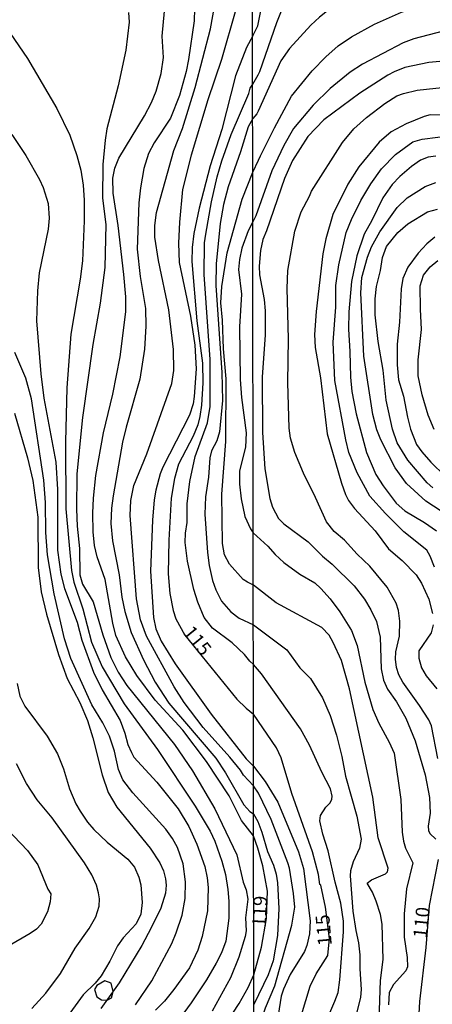
# Model space of a CAD drawing. Units: millimetres. Extents: x 185540 to 187954, y 1665972 to 1668746.
# Drawn here: x 187427 to 187502, y 1668418 to 1668597 of the extents above; entities that cross this region are included whole.
import ezdxf
from ezdxf.enums import TextEntityAlignment as Align

# ---------------------------------------------------------------- set-up
doc = ezdxf.new("R2010")
doc.units = ezdxf.units.MM
for name, color, linetype in [('IMAGEM', 7, 'Continuous'), ('V-AFLORAMENTO_ROCHOSO', 1, 'Continuous'), ('V-CURVA_DE_NIVEL', 4, 'Continuous'), ('V-CURVA_MESTRA', 1, 'Continuous'), ('V-TEXTO_DE_ALTIMETRIA', 2, 'Continuous'), ('X-LIMITE_1000', 7, 'Continuous')]:
    doc.layers.add(name, color=color, linetype=linetype)
doc.styles.get("Standard").update_dxf_attribs({"font": 'txt.shx', "height": 5})
picture_1 = doc.add_image_def('image1.jpg', size_in_pixel=(4021, 4623))

msp = doc.modelspace()

# ---------------------------------------------------------------- linework, layer by layer
at = {"layer": 'V-AFLORAMENTO_ROCHOSO'}
msp.add_lwpolyline([(187443.34, 1668422.05), (187442.17, 1668422.46), (187440.71, 1668421.58), (187440.29, 1668420.89), (187440.75, 1668419.55), (187441.59, 1668419.01), (187442.63, 1668418.93), (187443.4, 1668419.35), (187443.67, 1668420.51), (187443.34, 1668422.05)], close=True, dxfattribs=at)
at = {"layer": 'V-CURVA_DE_NIVEL'}
for points in [[(187469.02, 1668585.12), (187470.01, 1668586.82), (187470.29, 1668587.42), (187473.41, 1668596.32), (187475.21, 1668600.9), (187476.26, 1668602.14), (187481.09, 1668606.37), (187483.21, 1668607.93), (187485.27, 1668608.79), (187490.79, 1668609.39), (187499, 1668608.75), (187502.04, 1668608.06)], [(187458.63, 1668605.41), (187458.38, 1668596.65), (187457.36, 1668589.6), (187456.93, 1668587.43), (187455.72, 1668583.05), (187454.1, 1668578.97), (187451.13, 1668574.47), (187450.11, 1668572.56), (187449.26, 1668569.84), (187448.64, 1668566.31), (187448.35, 1668563.59), (187448.05, 1668555.22), (187448.58, 1668550.24), (187449.58, 1668544.42), (187449.62, 1668541.23), (187449.39, 1668537.07), (187448.54, 1668531.63), (187446.05, 1668522.92), (187445.41, 1668520.2), (187443.71, 1668510.42), (187443.4, 1668508.21), (187443.27, 1668505.45), (187443.59, 1668502.26), (187444.8, 1668496.14), (187445.24, 1668492.06), (187445.8, 1668489.43), (187446.96, 1668485.64), (187449.17, 1668480.71), (187451.3, 1668476.63), (187453.79, 1668472.81), (187462.31, 1668462.82), (187464.09, 1668460.19), (187467.43, 1668454.36), (187468.47, 1668453.17), (187469.17, 1668452.74)], [(187509.14, 1668605.11), (187498.92, 1668605.02), (187494.21, 1668604.38), (187491.47, 1668603.55), (187487.07, 1668601.49), (187483.47, 1668599.14), (187481.16, 1668597.3), (187479.55, 1668595.82), (187475.66, 1668591.61), (187474.14, 1668589.35), (187469.99, 1668580.23), (187469.74, 1668579.76), (187469.03, 1668578.91)], [(187469.17, 1668457.85), (187467.32, 1668459.74), (187466.79, 1668460.65), (187464.86, 1668463.03), (187460.03, 1668468.39), (187456.55, 1668472.96), (187454.78, 1668475.78), (187449.75, 1668484.96), (187448.64, 1668487.94), (187447.92, 1668491.76), (187446.77, 1668506.85), (187446.9, 1668509.57), (187447.45, 1668512.33), (187449.81, 1668518.07), (187454.32, 1668530.82), (187454.7, 1668533.16), (187454.64, 1668536.98), (187453.81, 1668544.21), (187451.92, 1668553.13), (187451.24, 1668557.38), (187451.28, 1668559.51), (187451.56, 1668561.85), (187454.7, 1668573.07), (187456.29, 1668577.1), (187458.59, 1668584.54), (187461.33, 1668595.17), (187462.6, 1668602.3)], [(187469.04, 1668569.18), (187470.08, 1668571.37), (187470.45, 1668572.12), (187472.94, 1668577.24), (187476.02, 1668582.93), (187479.79, 1668587.55), (187482.27, 1668590.09), (187484.52, 1668592.06), (187486.91, 1668593.75), (187491.13, 1668596.02), (187495.98, 1668598.18), (187504.3, 1668600.98)], [(187469.18, 1668448.75), (187467, 1668451.52), (187464.73, 1668456.02), (187460.61, 1668462.23), (187456.34, 1668467.9), (187451.34, 1668473.36), (187447.98, 1668477.82), (187445.94, 1668481.22), (187444.18, 1668485.09), (187443.63, 1668487.34), (187442.27, 1668495.29), (187440.78, 1668499.37), (187440.31, 1668501.41), (187440.06, 1668503.92), (187440, 1668507.32), (187440.1, 1668510.04), (187440.57, 1668514.12), (187441.97, 1668521.85), (187443.63, 1668528.87), (187444.95, 1668535.67), (187446.01, 1668543.83), (187445.97, 1668546.55), (187445.63, 1668550.63), (187444.61, 1668559.47), (187443.71, 1668565.37), (187443.63, 1668568.09), (187444.01, 1668569.92), (187444.71, 1668571.71), (187449.39, 1668579.36), (187450.68, 1668581.82), (187451.49, 1668583.86), (187452.43, 1668587.05), (187452.83, 1668589.98), (187452.58, 1668593.85), (187453.02, 1668598.4)], [(187465.93, 1668598.69), (187463.35, 1668589.6), (187460.88, 1668582.29), (187457.82, 1668572.28), (187456.29, 1668566.01), (187455.7, 1668560.1), (187455.57, 1668556.28), (187455.68, 1668552.79), (187457.7, 1668543.02), (187458.53, 1668537.79), (187458.76, 1668533.5), (187458.4, 1668528.48), (187458.23, 1668527.12), (187457.57, 1668525.08), (187452.7, 1668515.65), (187452.23, 1668514.46), (187451.43, 1668511.48), (187451.11, 1668509.7), (187450.81, 1668506.04), (187450.49, 1668496.78), (187451.04, 1668488.36), (187451.45, 1668486.32), (187452.4, 1668484.07), (187454.95, 1668479.97), (187461.48, 1668470.81), (187467.83, 1668462.73), (187469.16, 1668461.39)], [(187424.25, 1668595.51), (187428.18, 1668589.77), (187433.45, 1668580.72), (187435.81, 1668575.87), (187437.13, 1668572.22), (187437.83, 1668569.5), (187438.27, 1668566.78), (187438.46, 1668564.06), (187438.46, 1668560.36), (187438.12, 1668553.09), (187437.7, 1668549.78), (187436, 1668539.79), (187435.28, 1668530.06), (187435.04, 1668520.24), (187435.13, 1668508.08), (187436.11, 1668496.91), (187436.57, 1668494.78), (187438.21, 1668489.94), (187439.78, 1668483.9), (187441.69, 1668479.4), (187445.67, 1668472.72), (187451.75, 1668464.44), (187458.57, 1668454.15), (187461.29, 1668449.6), (187462.16, 1668447.78), (187463.43, 1668444.16), (187464.05, 1668441.74), (187464.5, 1668439.02), (187464.69, 1668436.9), (187464.69, 1668433.84), (187464.16, 1668429.63), (187463.33, 1668427.5), (187462.39, 1668425.68), (187460.65, 1668422.66), (187457.84, 1668418.45), (187449.51, 1668407.1)], [(187506.36, 1668595.5), (187498.23, 1668593.34), (187496.31, 1668592.62), (187488.91, 1668588.74), (187486.72, 1668587.33), (187483.04, 1668584.34), (187479.96, 1668581.32), (187476.43, 1668577.09), (187474.63, 1668573.99), (187472.49, 1668569.41), (187469.59, 1668561.24), (187469.05, 1668560.16)], [(187469.14, 1668479.83), (187468.48, 1668480.44), (187467.53, 1668481.65), (187465.28, 1668483.77), (187461.69, 1668486.41), (187460.22, 1668488.36), (187459.03, 1668491.13), (187458.35, 1668493.46), (187457.16, 1668498.56), (187456.74, 1668501.96), (187456.8, 1668503.66), (187457.1, 1668505.58), (187457.1, 1668509.02), (187457.61, 1668513.06), (187458.57, 1668517.56), (187460.78, 1668523.68), (187461.27, 1668526.66), (187461.31, 1668535.2), (187460.23, 1668550.58), (187460.29, 1668556.36), (187460.48, 1668557.94), (187461.52, 1668563.76), (187462.56, 1668568.31), (187463.43, 1668571.24), (187465.11, 1668576), (187468.28, 1668583.41), (187468.53, 1668584.41), (187469.02, 1668585.12)], [(187502.59, 1668462.79), (187501.46, 1668468.69), (187500.95, 1668469.81), (187499.3, 1668472.42), (187496.24, 1668476.65), (187495.55, 1668477.94), (187495.11, 1668479.3), (187494.94, 1668480.8), (187495, 1668482.13), (187495.62, 1668485), (187495.73, 1668487.69), (187495.47, 1668489.62), (187495.02, 1668490.99), (187493.39, 1668493.85), (187490.29, 1668497.66), (187487.98, 1668499.84), (187485.69, 1668502.39), (187483.81, 1668503.99), (187482.42, 1668505.7), (187480.43, 1668510.15), (187478.21, 1668514.56), (187476.66, 1668518.28), (187475.85, 1668520.93), (187475.6, 1668522.73), (187475.4, 1668530.99), (187475.49, 1668538.95), (187475.25, 1668548.06), (187475.4, 1668551.35), (187476.64, 1668558.46), (187477.82, 1668561.96), (187479.34, 1668564.83), (187479.66, 1668565.71), (187485.31, 1668574.54), (187487.38, 1668577.02), (187489.68, 1668579.1), (187493.01, 1668581.62), (187495.17, 1668582.99), (187496.39, 1668583.46), (187498.87, 1668584.06), (187505.08, 1668584.72)], [(187469.03, 1668578.91), (187468.2, 1668577.38), (187466.81, 1668572.85), (187464.56, 1668566.52), (187463.73, 1668563.33), (187463.09, 1668559.85), (187462.39, 1668552.54), (187462.31, 1668548.63), (187463.43, 1668532.82), (187463.56, 1668527.76), (187462.99, 1668522.07), (187462.48, 1668520.45), (187461.56, 1668518.58), (187461.22, 1668517.31), (187460.97, 1668513.82), (187460.44, 1668510.29), (187460.31, 1668507.11), (187460.78, 1668500.18), (187461.1, 1668497.8), (187461.69, 1668495.08), (187462.33, 1668493.38), (187463.35, 1668491.34), (187465.07, 1668489.38), (187466.56, 1668488.27), (187469.13, 1668487.05)], [(187505.63, 1668579.48), (187501.23, 1668579.54), (187500.12, 1668579.27), (187496.86, 1668577.96), (187494.13, 1668576.46), (187491.98, 1668574.58), (187488.26, 1668570.16), (187486.27, 1668567.01), (187483.57, 1668561.49), (187482.25, 1668557.09), (187481.73, 1668554.35), (187480.52, 1668543.87), (187480.24, 1668539.72), (187480.32, 1668537.36), (187481.31, 1668531.84), (187482.5, 1668521.7), (187485.11, 1668512.76), (187485.84, 1668510.71), (187486.42, 1668509.6), (187487.49, 1668508.14), (187491.25, 1668504.12), (187493.67, 1668500.8), (187496.14, 1668498.72), (187498.66, 1668496.08), (187499.62, 1668494.62), (187500.97, 1668491.71), (187501.61, 1668489.1)], [(187425.31, 1668576), (187427.88, 1668572.22), (187430.35, 1668567.84), (187430.98, 1668566.39), (187431.88, 1668563.46), (187432.07, 1668560.83), (187431.92, 1668558.83), (187430.26, 1668550.92), (187429.96, 1668547.61), (187429.79, 1668542.17), (187430.56, 1668532.56), (187431.11, 1668528.19), (187433.28, 1668516.54), (187433.58, 1668511.57), (187433.58, 1668500.6), (187434.21, 1668496.23), (187434.89, 1668493.63), (187437.17, 1668487.51), (187438.02, 1668484.28), (187440.12, 1668478.46), (187441.69, 1668475.27), (187444.95, 1668469.71), (187445.82, 1668467.37), (187446.35, 1668465.33), (187447.01, 1668463.88), (187447.47, 1668463.03), (187451.62, 1668458.49), (187455.46, 1668453.68), (187457.42, 1668450.45), (187458.89, 1668447.27), (187460.35, 1668443.19), (187460.76, 1668441.15), (187460.91, 1668439.4), (187460.78, 1668435.15), (187459.84, 1668430.48), (187459.06, 1668428.01), (187457.53, 1668424.78), (187454.72, 1668420.87), (187453, 1668418.79), (187451.37, 1668417.15)], [(187501.97, 1668497.53), (187501.2, 1668499.5), (187500.58, 1668500.59), (187496.45, 1668503.93), (187493.12, 1668507.22), (187490.25, 1668510.41), (187487.98, 1668514.6), (187486.48, 1668518.32), (187485.91, 1668520.63), (187483.9, 1668531.37), (187483.62, 1668538.35), (187484.07, 1668544.68), (187484.09, 1668548.62), (187484.62, 1668552.34), (187485.99, 1668558.2), (187486.93, 1668560.55), (187488.64, 1668564), (187490.44, 1668567.06), (187492.37, 1668569.77), (187494.91, 1668572.4), (187498.06, 1668574.65), (187499.77, 1668575.16), (187505.46, 1668575.87)], [(187502.21, 1668572.04), (187500.84, 1668571.91), (187499.47, 1668571.37), (187497.82, 1668570.18), (187495.73, 1668568.38), (187494.33, 1668566.93), (187492.64, 1668564.49), (187490.64, 1668560.38), (187489.24, 1668557.9), (187487.92, 1668554.01), (187486.93, 1668549.34), (187486.46, 1668543.82), (187486.4, 1668540.7), (187486.66, 1668536.64), (187486.74, 1668531.97), (187486.98, 1668529.36), (187487.81, 1668525.34), (187489.65, 1668518.32), (187491.34, 1668514.3), (187492.67, 1668512.25), (187495.06, 1668509.1), (187496.61, 1668507.73), (187500.16, 1668505.63), (187502.34, 1668504.12)], [(187469.13, 1668494.23), (187468.04, 1668494.79), (187467.3, 1668495.27), (187464.79, 1668498.03), (187463.9, 1668499.75), (187463.52, 1668501.79), (187463.43, 1668510.72), (187464.11, 1668520.28), (187464.2, 1668531.67), (187463.71, 1668537.11), (187463.54, 1668542.3), (187463.22, 1668545.48), (187463.39, 1668548.42), (187464.39, 1668554.54), (187467.11, 1668564.27), (187469.04, 1668569.18)], [(187501.72, 1668511.88), (187500.69, 1668512.83), (187497.18, 1668516.91), (187495.23, 1668520.08), (187494.4, 1668522.52), (187493.24, 1668527.78), (187492.67, 1668533.26), (187491.79, 1668538.43), (187491.23, 1668543.27), (187491.23, 1668546.18), (187491.47, 1668548.4), (187492.2, 1668551.31), (187492.58, 1668553.71), (187493.31, 1668555.68), (187495.34, 1668558.2), (187497.18, 1668559.82), (187500.73, 1668561.94), (187502.55, 1668562.43)], [(187469.05, 1668560.16), (187468.17, 1668558.55), (187467.02, 1668555.39), (187466.6, 1668553.35), (187466.45, 1668551.52), (187466.96, 1668547.06), (187466.62, 1668541.11), (187466.75, 1668531.54), (187466.96, 1668528.31), (187467.81, 1668521.9), (187467.68, 1668519.3), (187466.64, 1668514.97), (187466.6, 1668512.59), (187466.92, 1668509.87), (187467.6, 1668506.68), (187468.6, 1668504.43), (187469.11, 1668503.74)], [(187502.04, 1668557.38), (187500.59, 1668556.18), (187499.02, 1668554.45), (187497.18, 1668551.95), (187496.26, 1668549.86), (187495.92, 1668548.02), (187495.64, 1668541.94), (187495.25, 1668537.96), (187495.21, 1668534.2), (187495.47, 1668531.5), (187496.39, 1668528.55), (187497.07, 1668524.7), (187497.65, 1668522.52), (187498.74, 1668519.78), (187499.68, 1668518.43), (187501.31, 1668516.57), (187503.94, 1668514)], [(187501.95, 1668522.47), (187500.86, 1668525.08), (187499.73, 1668528.76), (187499.06, 1668532.19), (187499.02, 1668535.1), (187499.66, 1668540.62), (187499.43, 1668544.29), (187499.38, 1668548.53), (187500, 1668550.46), (187501.2, 1668551.97), (187502.57, 1668553.11)], [(187447.73, 1668418.07), (187450.73, 1668422.45), (187454.36, 1668429.25), (187455.15, 1668431.16), (187456.19, 1668434.39), (187456.76, 1668437.41), (187456.82, 1668440.42), (187456.42, 1668443.7), (187455.34, 1668446.67), (187454.47, 1668448.29), (187453.28, 1668449.94), (187447.28, 1668456.53), (187445.46, 1668458.91), (187444.69, 1668460.82), (187443.93, 1668464.1), (187443.01, 1668466.82), (187441.82, 1668469.24), (187439.82, 1668472.51), (187436.04, 1668480.93), (187434.85, 1668484.5), (187433, 1668492.66), (187431.79, 1668499.71), (187431.45, 1668503.79), (187431.41, 1668509.23), (187431.11, 1668513.31), (187428.88, 1668528.02), (187427.86, 1668531.8), (187425.84, 1668536.43)], [(187425.78, 1668525.47), (187428.16, 1668517.31), (187429.11, 1668513.23), (187430.01, 1668506.55), (187430.11, 1668497.42), (187430.62, 1668493.04), (187431.58, 1668488.96), (187433.75, 1668481.65), (187435.34, 1668477.31), (187437.62, 1668472.94), (187439.02, 1668469.71), (187440.02, 1668466.52), (187441.67, 1668459.8), (187442.8, 1668456.62), (187444.37, 1668453.94), (187450.43, 1668446.54), (187452.15, 1668443.87), (187452.83, 1668442.42), (187453.21, 1668440.98), (187453.34, 1668439.79), (187453.21, 1668438.38), (187452.32, 1668435.66), (187450.6, 1668432.09), (187448.9, 1668428.86), (187444.8, 1668422.06), (187441.48, 1668417.43)], [(187469.11, 1668503.74), (187471.77, 1668501.31), (187473.09, 1668499.78), (187474.63, 1668498.34), (187477.59, 1668496.22), (187480.26, 1668494.64), (187481.4, 1668493.64), (187483.04, 1668491.78), (187484.82, 1668489.42), (187486.93, 1668486), (187487.94, 1668483.28), (187489.35, 1668476.65), (187490.78, 1668471.66), (187491.87, 1668469.17), (187493.78, 1668465.74), (187494.66, 1668463.73), (187495.9, 1668455.35), (187496.15, 1668449.4), (187496.35, 1668447.77), (187496.75, 1668446.53), (187498.08, 1668443.88), (187496.9, 1668439.13), (187496.5, 1668434.6), (187496.48, 1668430.36), (187497.03, 1668426.68), (187497.09, 1668425.01), (187496.82, 1668424.24), (187494.57, 1668421.78), (187493.76, 1668420.35), (187493.65, 1668418.08)], [(187491.96, 1668415.3), (187492.2, 1668422.53), (187492.71, 1668426.34), (187492.47, 1668432.71), (187492.2, 1668434.47), (187491.43, 1668436.91), (187490.76, 1668438.55), (187489.78, 1668440.16), (187490.55, 1668440.8), (187493.08, 1668441.89), (187493.48, 1668442.23), (187493.57, 1668442.9), (187491.77, 1668448.41), (187490.81, 1668455.77), (187486.59, 1668475.41), (187485.14, 1668480.55), (187483.62, 1668483.84), (187482.89, 1668485.17), (187481.55, 1668486.55), (187473.29, 1668491), (187469.13, 1668494.23)], [(187469.13, 1668487.05), (187475.19, 1668482.49), (187477.58, 1668479.26), (187479.47, 1668477.31), (187481.65, 1668473.79), (187483.06, 1668470.58), (187484.22, 1668467.03), (187485.16, 1668463.13), (187485.82, 1668459.58), (187487.9, 1668452.35), (187488.67, 1668448.16), (187488.41, 1668446.53), (187487.23, 1668444.01), (187486.78, 1668442.42), (187486.68, 1668441.48), (187487.17, 1668435.11), (187487.7, 1668431.6), (187488.22, 1668429.33), (187488.45, 1668427.15), (187488.43, 1668424.63), (187488.69, 1668420.86), (187488.58, 1668419.49), (187487.9, 1668416.75)], [(187501.76, 1668487.05), (187501.38, 1668485.61), (187499.13, 1668482.32), (187499.13, 1668480.97), (187499.66, 1668479.26), (187500.47, 1668477.76), (187502.4, 1668475.43)], [(187482.98, 1668416.63), (187483.92, 1668418.76), (187484.5, 1668420.35), (187484.84, 1668422.66), (187485.5, 1668431.34), (187485.5, 1668433.27), (187485.03, 1668436.56), (187483.96, 1668440.37), (187482.72, 1668446.06), (187481.71, 1668449.06), (187481.2, 1668451.5), (187481.31, 1668452.47), (187482.27, 1668453.93), (187483.04, 1668454.77), (187483.34, 1668455.39), (187483.45, 1668455.94), (187483.15, 1668457.31), (187481.56, 1668460.31), (187479.3, 1668465.19), (187477.69, 1668468.14), (187470.61, 1668478.15), (187469.14, 1668479.83)], [(187428.95, 1668417.45), (187431.49, 1668420.24), (187434.15, 1668423.76), (187436.83, 1668428.4), (187439.34, 1668431.92), (187440.55, 1668434.09), (187441.16, 1668436), (187441.23, 1668437.32), (187441.06, 1668438.43), (187440.65, 1668439.79), (187439.8, 1668441.7), (187438.49, 1668443.87), (187432.64, 1668452.03), (187429.88, 1668455.3), (187427.97, 1668458.27), (187426.18, 1668461.8)], [(187469.16, 1668461.39), (187471.25, 1668458.64), (187473.56, 1668454.87), (187477.29, 1668445.85), (187478.25, 1668442.81), (187479.45, 1668433.35), (187479.32, 1668430.96), (187478.83, 1668428.86), (187478.38, 1668427.79), (187475.79, 1668423.6), (187474.59, 1668420.95), (187474.18, 1668419.66), (187473.65, 1668416.24), (187472.92, 1668413.33), (187469.23, 1668406.52)], [(187469.22, 1668411.24), (187469.82, 1668413.07), (187471.36, 1668417.57), (187473.03, 1668421.55), (187476.09, 1668432.54), (187476.64, 1668435.84), (187476.43, 1668438.32), (187475.68, 1668442.9), (187475.4, 1668443.84), (187472.39, 1668451.75), (187470.08, 1668456.5), (187469.17, 1668457.85)], [(187421.78, 1668452.71), (187428.16, 1668446.12), (187430.01, 1668443.48), (187431.86, 1668439.11), (187432.37, 1668438.26), (187432.26, 1668436.81), (187431.79, 1668434.94), (187430.64, 1668432.73), (187429.76, 1668431.83), (187428.65, 1668431.03), (187424.57, 1668428.69)], [(187469.17, 1668452.74), (187469.93, 1668451.37), (187470.68, 1668449.4), (187471.68, 1668445.93), (187472.77, 1668443.45), (187473.29, 1668441.83), (187473.52, 1668440.24), (187473.78, 1668435.58), (187473.48, 1668430.7), (187472.73, 1668426.08), (187471.79, 1668423.51), (187469.21, 1668418.15)], [(187469.21, 1668423.56), (187470.61, 1668428.56), (187471.49, 1668433.76), (187471.7, 1668438.69), (187470.87, 1668443.32), (187469.97, 1668446.49), (187469.18, 1668448.75)], [(187460.44, 1668409.02), (187466.54, 1668418.32), (187468.19, 1668421.21), (187469.21, 1668423.56)]]:
    msp.add_lwpolyline(points, dxfattribs=at)
at = {"layer": 'V-CURVA_MESTRA'}
for points in [[(187469.01, 1668593.88), (187469.95, 1668595.7), (187470.96, 1668600.96), (187471.73, 1668603.68), (187472.3, 1668605.09), (187473.18, 1668606.46), (187475.3, 1668608.75), (187477.99, 1668612.56), (187478.89, 1668613.56), (187480.18, 1668614.57), (187481.03, 1668614.95), (187483.9, 1668615.77), (187485.31, 1668615.89), (187489.03, 1668615.36), (187494.08, 1668614.25), (187498.66, 1668612.64), (187504.18, 1668611.25)], [(187446.48, 1668598.14), (187446.61, 1668596.4), (187446.01, 1668591.3), (187444.61, 1668584.84), (187442.57, 1668577.02), (187442.23, 1668574.98), (187441.82, 1668570.56), (187441.76, 1668564.44), (187442.38, 1668559.68), (187442.19, 1668551.86), (187441.34, 1668545.4), (187440.02, 1668537.92), (187438.15, 1668524.66), (187437.13, 1668514.46), (187437.04, 1668508), (187437.17, 1668504.94), (187437.6, 1668500.86), (187437.64, 1668496.1), (187438.13, 1668494.4), (187440.06, 1668491.23), (187441.83, 1668485.22), (187443.29, 1668481.14), (187444.59, 1668478.46), (187446.16, 1668476.04), (187454.81, 1668465.33), (187458.06, 1668460.57), (187462.16, 1668453.68), (187466.11, 1668445.31), (187467.3, 1668440.34), (187467.83, 1668438.98), (187468.11, 1668437.28), (187467.71, 1668433.88), (187467.81, 1668431.5), (187467.64, 1668430.48), (187466.5, 1668426.74), (187465.01, 1668423), (187461.63, 1668416.94)], [(187469.01, 1668593.88), (187467.9, 1668591.78), (187465.9, 1668586.62), (187463.44, 1668576.93), (187461.31, 1668570.3), (187459.31, 1668562.65), (187458.36, 1668558.06), (187458.04, 1668555.51), (187457.99, 1668552.96), (187458.89, 1668542.17), (187459.89, 1668534.52), (187459.95, 1668530.95), (187459.7, 1668526.87), (187459.44, 1668524.83), (187459.06, 1668523.3), (187458.21, 1668521.26), (187455.57, 1668516.16), (187454.83, 1668513.61), (187454.23, 1668510.04), (187453.79, 1668502.39), (187453.7, 1668496.27), (187454, 1668492.7), (187454.6, 1668489.64), (187455.08, 1668488.11), (187456.68, 1668485.15), (187466.16, 1668473.57), (187467.81, 1668471.89), (187469.15, 1668470.82)], [(187513.59, 1668590.24), (187500.97, 1668589.05), (187496.61, 1668588.13), (187494.68, 1668587.38), (187493.5, 1668586.74), (187488.47, 1668583.51), (187481.89, 1668578.67), (187479, 1668575.65), (187476.26, 1668571.29), (187474.76, 1668568.04), (187471.53, 1668558.5), (187470.87, 1668556.92), (187470.4, 1668554.95), (187470.16, 1668552.12), (187470.27, 1668550.54), (187471.11, 1668546.05), (187471.26, 1668544), (187471.26, 1668539.59), (187470.72, 1668532.06), (187470.76, 1668521.92), (187471.19, 1668515.33), (187472.11, 1668509.98), (187472.63, 1668508.36), (187473.72, 1668506.32), (187474.68, 1668505.34), (187479.08, 1668502.07), (187481.69, 1668499.47), (187483.45, 1668498.04), (187487.39, 1668494.11), (187489.27, 1668491.71), (187490.47, 1668489.74), (187491.49, 1668487.65), (187492.16, 1668484.78), (187492.33, 1668479.05), (187492.77, 1668476.99), (187493.48, 1668475.39), (187495.09, 1668473.06), (187496.8, 1668470.11), (187498.49, 1668466), (187500.33, 1668459.8), (187501.1, 1668455.69), (187501.2, 1668452.86), (187500.86, 1668450.51), (187500.88, 1668449.7), (187501.12, 1668449.2), (187502.25, 1668448.16)], [(187507, 1668505.17), (187500.45, 1668509.49), (187496.94, 1668512.67), (187494.85, 1668515.5), (187492.26, 1668520.59), (187491.53, 1668522.43), (187490.81, 1668525.17), (187489.2, 1668535.78), (187488.63, 1668547.29), (187488.84, 1668550.07), (187489.83, 1668553.75), (187490.55, 1668555.59), (187492.09, 1668558.37), (187495.24, 1668562.73), (187497.03, 1668564.53), (187500.33, 1668566.54), (187502.21, 1668567.27)], [(187426.25, 1668476.38), (187426.76, 1668474.08), (187427.67, 1668472.3), (187431.75, 1668466.82), (187433.58, 1668463.63), (187434.71, 1668460.91), (187435.75, 1668457.3), (187436.92, 1668454.58), (187437.68, 1668453.22), (187439.06, 1668451.22), (187440.19, 1668449.9), (187442.59, 1668447.58), (187446.33, 1668444.54), (187447.54, 1668443.06), (187448.35, 1668441.23), (187448.73, 1668439.87), (187448.96, 1668436.68), (187448.69, 1668434.52), (187447.86, 1668432.77), (187445.54, 1668430.27), (187444.48, 1668428.8), (187443.08, 1668426.02), (187441.51, 1668423.38), (187440.46, 1668422.04), (187438.27, 1668419.91), (187433.6, 1668413.48)], [(187482.24, 1668435.79), (187481.35, 1668439.83), (187481.2, 1668439.92), (187480.93, 1668441.74), (187479.83, 1668445.85), (187476.11, 1668456.46), (187474.19, 1668462.88), (187473.33, 1668464.72), (187469.15, 1668470.82)], [(187502.64, 1668444.48), (187501.05, 1668436.14), (187500.43, 1668428.51), (187499.3, 1668418.72), (187498.96, 1668413.2), (187498.25, 1668409.05), (187497.57, 1668403.06), (187497.12, 1668402.74), (187494.94, 1668401.84), (187494.12, 1668401.18), (187493.68, 1668400.6), (187493.23, 1668399.47), (187491.02, 1668391.17), (187490.23, 1668389.33), (187488.8, 1668387.04), (187485.99, 1668383.94), (187480.82, 1668380.62), (187475.77, 1668378.4), (187473.63, 1668376.92), (187471.66, 1668375.19), (187469.26, 1668373.97)], [(187469.23, 1668399.19), (187471.07, 1668400.83), (187474.91, 1668408.15), (187475.9, 1668410.38), (187477.24, 1668414.27), (187479.43, 1668421.5), (187480.52, 1668423.73), (187482.66, 1668427.06), (187482.96, 1668430.12), (187482.24, 1668435.79)]]:
    msp.add_lwpolyline(points, dxfattribs=at)
at = {"layer": 'X-LIMITE_1000'}
msp.add_line((187471.99, 1665974.14), (187468.83, 1668745.56), dxfattribs=at)

# ---------------------------------------------------------------- texts
at = {"layer": 'V-TEXTO_DE_ALTIMETRIA'}
for s, rotation, p in [('115', 309, (187455.62, 1668485.11)), ('119', 87, (187472.17, 1668432.11)), ('110', 84, (187501.36, 1668429.99)), ('115', 95, (187484.15, 1668428.99))]:
    msp.add_text(s, height=2.5, rotation=rotation, dxfattribs=at).set_placement(p, align=Align.BOTTOM_LEFT)

# ---------------------------------------------------------------- referenced raster images: frames only (the image files are external)
at = {"layer": 'IMAGEM'}
image = msp.add_image(picture_1, insert=(185540.32, 1665971.82), size_in_units=(2413.36, 2774.68), dxfattribs=at)
image.dxf.flags = 7

doc.saveas('drawing.dxf')
